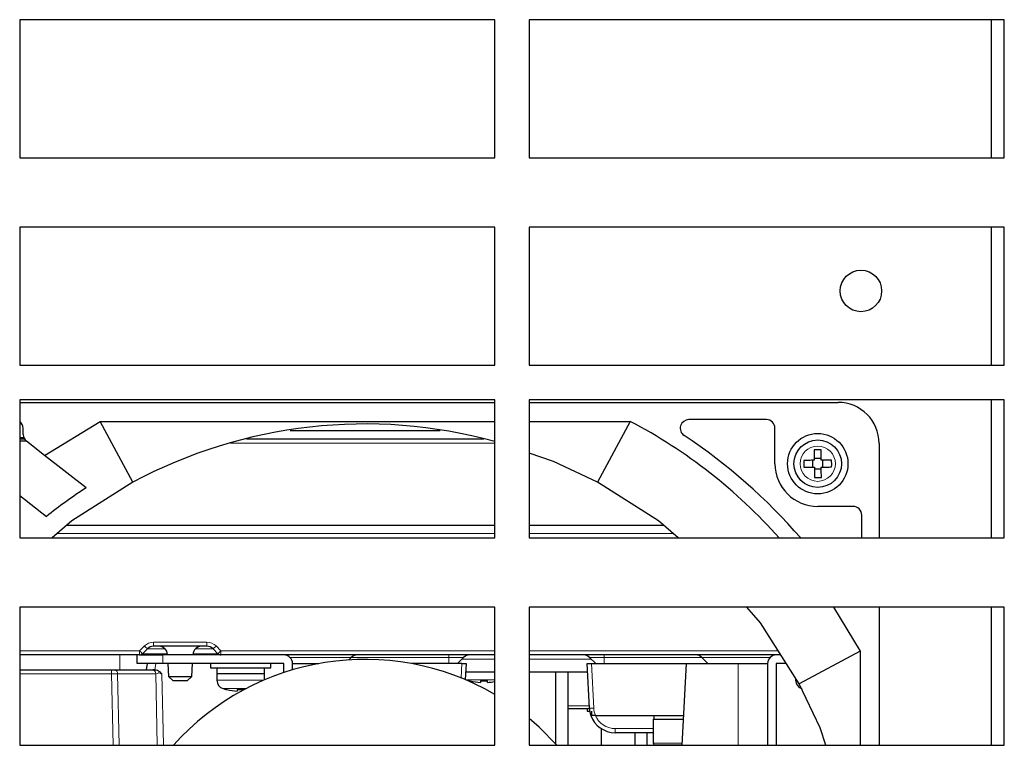
# Model space of a CAD drawing. Units: millimetres. Extents: x 0 to 841, y 0 to 594.
# Drawn here: x 286 to 309, y 472 to 489 of the extents above; entities that cross this region are included whole.
import ezdxf

# ---------------------------------------------------------------- set-up
doc = ezdxf.new("R2010")
doc.units = ezdxf.units.MM

msp = doc.modelspace()

# ---------------------------------------------------------------- linework, layer by layer
at = {"color": 7, "linetype": 'Continuous', "lineweight": 30}
for p, q in [((297.19715, 488.89687), (286.19715, 488.89687)), ((286.19715, 488.89687), (286.19715, 485.69687)), ((297.19715, 485.69687), (297.19715, 488.89687)), ((308.99715, 488.89687), (297.99715, 488.89687)), ((297.99715, 488.89687), (297.99715, 485.69687)), ((308.69715, 485.69687), (308.69715, 488.89687)), ((308.99715, 485.69687), (308.99715, 488.89687)), ((286.19715, 485.69687), (297.19715, 485.69687)), ((297.99715, 485.69687), (308.99715, 485.69687)), ((286.19715, 484.09687), (286.19715, 480.89687)), ((297.19715, 484.09687), (286.19715, 484.09687)), ((297.19715, 480.89687), (297.19715, 484.09687)), ((297.99715, 484.09687), (297.99715, 480.89687)), ((308.99715, 484.09687), (297.99715, 484.09687)), ((308.69715, 480.89687), (308.69715, 484.09687)), ((308.99715, 480.89687), (308.99715, 484.09687)), ((286.19715, 480.89687), (297.19715, 480.89687)), ((297.99715, 480.89687), (308.99715, 480.89687)), ((297.19715, 480.09687), (286.19715, 480.09687)), ((286.19715, 480.09687), (286.19715, 476.89687)), ((286.19715, 480.03687), (297.19715, 480.03687)), ((297.19715, 476.89687), (297.19715, 480.09687)), ((308.99715, 480.09687), (297.99715, 480.09687)), ((297.99715, 480.09687), (297.99715, 476.89687)), ((297.99715, 480.03687), (305.14715, 480.03687)), ((308.69715, 476.89687), (308.69715, 480.09687)), ((308.99715, 476.89687), (308.99715, 480.09687)), ((286.25036, 479.53687), (286.19715, 479.53687)), ((286.7746, 478.80953), (288.05969, 479.59687)), ((288.81507, 478.18641), (288.05969, 479.59687)), ((288.05969, 479.59687), (297.19715, 479.59687)), ((297.99715, 479.59687), (300.33461, 479.59687)), ((300.33461, 479.59687), (299.57923, 478.18641)), ((303.48715, 479.63687), (301.69273, 479.63687)), ((286.27715, 479.29573), (286.27715, 479.43687)), ((292.45736, 479.38926), (295.93695, 479.38926)), ((303.68715, 478.61687), (303.68715, 479.43687)), ((286.29336, 479.21687), (286.19715, 479.21687)), ((286.19715, 479.18926), (286.30785, 479.18926)), ((286.35563, 479.13687), (286.19715, 479.13687)), ((286.7746, 478.80953), (286.35402, 479.13813)), ((291.45189, 479.18926), (296.94242, 479.18926)), ((306.09715, 479.08687), (306.09715, 476.89687)), ((287.73592, 478.05847), (286.7746, 478.80953)), ((304.55616, 478.69536), (304.55817, 478.53537)), ((304.75564, 478.73787), (304.59565, 478.73586)), ((304.79815, 478.53839), (304.79614, 478.69837)), ((304.59867, 478.49588), (304.75865, 478.49789)), ((286.19715, 477.87746), (286.81564, 477.39424)), ((305.49715, 477.62687), (304.67715, 477.62687)), ((305.69715, 476.89687), (305.69715, 477.42687)), ((297.19715, 477.18926), (287.28493, 477.18926)), ((301.10937, 477.18926), (297.99715, 477.18926)), ((286.19715, 476.89687), (297.19715, 476.89687)), ((297.99715, 476.89687), (308.99715, 476.89687)), ((286.19715, 475.29687), (286.19715, 472.09687)), ((297.19715, 475.29687), (286.19715, 475.29687)), ((297.19715, 472.09687), (297.19715, 475.29687)), ((297.99715, 475.29687), (297.99715, 472.09687)), ((308.99715, 475.29687), (297.99715, 475.29687)), ((305.04332, 475.29687), (305.65715, 474.27433)), ((306.09715, 475.29687), (306.09715, 472.09687)), ((308.69715, 472.09687), (308.69715, 475.29687)), ((308.99715, 472.09687), (308.99715, 475.29687)), ((289.15657, 474.33068), (289.04444, 474.21855)), ((290.53231, 474.38926), (289.298, 474.38926)), ((290.78586, 474.21855), (290.67373, 474.33068)), ((305.65715, 474.27433), (304.24669, 473.51895)), ((305.65715, 474.27433), (305.65715, 472.09687)), ((288.97373, 474.18926), (286.19715, 474.18926)), ((288.91515, 473.98926), (288.91515, 474.18926)), ((288.97373, 474.18926), (289.51515, 474.18926)), ((292.31475, 474.18926), (289.51515, 474.18926)), ((289.61984, 474.19972), (289.62039, 474.18926)), ((290.20991, 474.18926), (290.21046, 474.19972)), ((297.19715, 474.18926), (292.31475, 474.18926)), ((293.82086, 474.07496), (293.87658, 474.13068)), ((296.47657, 474.13068), (296.33515, 473.98926)), ((303.71555, 474.18926), (297.99715, 474.18926)), ((299.53515, 473.98926), (299.39373, 474.13068)), ((301.99373, 474.13068), (302.13515, 473.98926)), ((303.82165, 474.18926), (303.71555, 474.18926)), ((286.19715, 473.84326), (288.32334, 473.84326)), ((288.32334, 473.84326), (288.39395, 473.84326)), ((288.39395, 473.84326), (289.27657, 473.84326)), ((289.51515, 473.98926), (288.91515, 473.98926)), ((289.14671, 473.98926), (289.12824, 473.84326)), ((289.27683, 473.84326), (289.27657, 473.84326)), ((289.32851, 473.84326), (289.27683, 473.84326)), ((292.31475, 473.98926), (289.51515, 473.98926)), ((289.63087, 473.98926), (289.6466, 473.68912)), ((290.1837, 473.68912), (290.19943, 473.98926)), ((290.61515, 473.98926), (290.61515, 473.88926)), ((290.61515, 473.88926), (292.01515, 473.88926)), ((290.76515, 473.88926), (290.76515, 473.74926)), ((291.865, 473.74926), (291.865, 473.88926)), ((292.01515, 473.88926), (292.01515, 473.98926)), ((292.31515, 473.78139), (292.31515, 473.98886)), ((292.51515, 473.98926), (293.03515, 473.98926)), ((292.51515, 473.84418), (292.51515, 473.98886)), ((293.03515, 473.98926), (293.1238, 473.98926)), ((296.43529, 473.98926), (295.2705, 473.98926)), ((296.43529, 473.98926), (296.53515, 473.98926)), ((296.53515, 473.98926), (296.51562, 473.61658)), ((297.19715, 473.78926), (296.52467, 473.78926)), ((299.34564, 473.78926), (297.99715, 473.78926)), ((298.60821, 473.78926), (298.60821, 472.13)), ((298.89105, 473.78926), (298.89105, 472.09687)), ((299.38921, 472.95785), (299.33515, 473.98926)), ((299.33515, 473.98926), (299.43502, 473.98926)), ((299.43502, 473.98926), (301.63515, 473.98926)), ((301.53598, 472.09687), (301.63515, 473.98926)), ((301.63515, 473.98926), (302.83515, 473.98926)), ((302.83515, 473.98926), (303.51515, 473.98926)), ((303.51515, 473.98886), (303.51515, 472.09687)), ((303.71515, 473.98886), (303.71515, 472.09687)), ((303.94847, 473.98926), (303.71555, 473.98926)), ((289.6466, 473.68912), (289.75184, 473.58926)), ((289.6466, 473.68912), (290.1837, 473.68912)), ((290.07847, 473.58926), (289.75184, 473.58926)), ((290.07847, 473.58926), (290.1837, 473.68912)), ((290.76515, 473.74926), (290.76515, 473.60143)), ((291.31515, 473.74926), (290.76515, 473.74926)), ((291.865, 473.74926), (290.76515, 473.74926)), ((291.86515, 473.74926), (291.31515, 473.74926)), ((291.86515, 473.61083), (291.86515, 473.74926)), ((296.51578, 473.61964), (296.54082, 473.61013)), ((296.86915, 473.58878), (296.86915, 473.55384)), ((297.02915, 473.55384), (297.02915, 473.58878)), ((304.16515, 473.64754), (304.16515, 473.60143)), ((291.23515, 473.38878), (291.23515, 473.35384)), ((298.89105, 472.94926), (299.38972, 472.94926)), ((299.33515, 472.94926), (299.33515, 472.88926)), ((299.33515, 472.88926), (299.39678, 472.88926)), ((299.43515, 472.88926), (299.43515, 472.78926)), ((299.52788, 472.78926), (301.57226, 472.78926)), ((300.86715, 472.70326), (300.86715, 472.14326)), ((300.86715, 472.70326), (301.56776, 472.70326)), ((300.88515, 472.78926), (300.88515, 472.70326)), ((299.66887, 472.09687), (299.66887, 472.48141)), ((300.86715, 472.38926), (299.98838, 472.38926)), ((300.44669, 472.09687), (300.44669, 472.38926)), ((300.72953, 472.09687), (300.72953, 472.38926)), ((286.19715, 472.09687), (297.19715, 472.09687)), ((297.99715, 472.09687), (308.99715, 472.09687)), ((301.53631, 472.10326), (300.90715, 472.10326))]:
    msp.add_line(p, q, dxfattribs=at)
at = {"color": 8, "linetype": 'Continuous', "lineweight": 0}
for p, q in [((297.19715, 479.09187), (291.08002, 479.09187)), ((297.19715, 476.99972), (287.0653, 476.99972)), ((301.329, 476.99972), (297.99715, 476.99972)), ((289.298, 474.48402), (290.53231, 474.48402)), ((289.298, 474.48402), (289.298, 474.38926)), ((290.53231, 474.48402), (290.53231, 474.38926)), ((286.19715, 474.28402), (288.97373, 474.28402)), ((288.97373, 474.28402), (289.08586, 474.39615)), ((288.97373, 474.18926), (288.97373, 474.28402)), ((289.56154, 474.33068), (289.15657, 474.33068)), ((290.67373, 474.33068), (290.26877, 474.33068)), ((290.74444, 474.39615), (290.85657, 474.28402)), ((290.85657, 474.28402), (297.19715, 474.28402)), ((290.85657, 474.28402), (290.85657, 474.18926)), ((297.99715, 474.28402), (303.76156, 474.28402)), ((288.51668, 474.18926), (288.51668, 473.84326)), ((289.04444, 474.21855), (289.61796, 474.21855)), ((289.51515, 474.18926), (289.51515, 473.98926)), ((290.21046, 474.19972), (289.61984, 474.19972)), ((290.21234, 474.21855), (290.78586, 474.21855)), ((293.87658, 474.13068), (292.45634, 474.13068)), ((296.13515, 474.13068), (293.87658, 474.13068)), ((296.13515, 474.18926), (296.13515, 474.13068)), ((296.47657, 474.13068), (296.13515, 474.13068)), ((296.13515, 473.98926), (296.13515, 474.13068)), ((296.43515, 474.08926), (297.19715, 474.08926)), ((297.99715, 474.08926), (299.43515, 474.08926)), ((299.73515, 474.13068), (299.39373, 474.13068)), ((299.73515, 474.13068), (299.73515, 474.18926)), ((301.99373, 474.13068), (299.73515, 474.13068)), ((299.73515, 474.13068), (299.73515, 473.98926)), ((303.57396, 474.13068), (301.99373, 474.13068)), ((288.32334, 473.84326), (288.32334, 473.74849)), ((289.34698, 473.98926), (289.32851, 473.84326)), ((293.03515, 473.9723), (293.03515, 473.98926)), ((296.41787, 473.65692), (296.43529, 473.98926)), ((299.43502, 473.98926), (299.48907, 472.95785)), ((302.83515, 473.98926), (302.83515, 472.09687)), ((288.32334, 473.74849), (286.19715, 473.74849)), ((288.35919, 472.09687), (288.32334, 473.74849)), ((288.46456, 473.74849), (288.50042, 472.09687)), ((289.34719, 473.74849), (288.46456, 473.74849)), ((289.34757, 473.74849), (289.34719, 473.74849)), ((289.38342, 472.09687), (289.34757, 473.74849)), ((289.48878, 473.74898), (289.52465, 472.09687)), ((290.76515, 473.60143), (291.8432, 473.60143)), ((297.19715, 473.61013), (296.54082, 473.61013)), ((291.4412, 473.41013), (290.90682, 473.41013)), ((298.89105, 473.00966), (299.38649, 473.00966)), ((299.98838, 472.48402), (300.86715, 472.48402)), ((299.98838, 472.48402), (299.98838, 472.38926)), ((300.86715, 472.14326), (301.53841, 472.14326))]:
    msp.add_line(p, q, dxfattribs=at)
at = {"color": 7, "linetype": 'Continuous', "lineweight": 30, "flags": 128}
for points in [[(299.57923, 478.18641), (298.55974, 478.6691), (297.99715, 478.86007)], [(304.59313, 478.93632), (304.59351, 478.90664), (304.59388, 478.87683), (304.59426, 478.84689), (304.59463, 478.81685), (304.59501, 478.78671), (304.59539, 478.75649), (304.59577, 478.7262), (304.59615, 478.69586)], [(304.75614, 478.69787), (304.75576, 478.72821), (304.75538, 478.7585), (304.755, 478.78872), (304.75462, 478.81886), (304.75424, 478.8489), (304.75387, 478.87884), (304.75349, 478.90865), (304.75312, 478.93833)], [(304.59615, 478.69586), (304.56581, 478.69548), (304.53552, 478.6951), (304.50531, 478.69472), (304.47516, 478.69434), (304.44512, 478.69396), (304.41518, 478.69359), (304.38537, 478.69321), (304.3557, 478.69284)], [(304.9966, 478.70089), (304.96692, 478.70052), (304.93711, 478.70014), (304.90717, 478.69977), (304.87713, 478.69939), (304.84699, 478.69901), (304.81677, 478.69863), (304.78648, 478.69825), (304.75614, 478.69787)], [(304.35771, 478.53285), (304.38738, 478.53322), (304.41719, 478.5336), (304.44713, 478.53397), (304.47717, 478.53435), (304.50731, 478.53473), (304.53754, 478.53511), (304.56782, 478.53549), (304.59816, 478.53587)], [(304.59816, 478.53587), (304.59854, 478.50553), (304.59893, 478.47524), (304.5993, 478.44502), (304.59969, 478.41488), (304.60006, 478.38484), (304.60044, 478.3549), (304.60081, 478.32509), (304.60119, 478.29541)], [(304.75815, 478.53788), (304.78849, 478.53826), (304.81878, 478.53864), (304.849, 478.53902), (304.87914, 478.5394), (304.90919, 478.53978), (304.93912, 478.54016), (304.96893, 478.54053), (304.99861, 478.5409)], [(304.76117, 478.29743), (304.7608, 478.3271), (304.76043, 478.35691), (304.76005, 478.38685), (304.75967, 478.41689), (304.75929, 478.44703), (304.75891, 478.47725), (304.75853, 478.50754), (304.75815, 478.53788)], [(288.81507, 478.18641), (287.40247, 477.29068), (286.94612, 476.89687)], [(301.44819, 476.89687), (300.99184, 477.29068), (299.57923, 478.18641)], [(304.24669, 473.51895), (303.35096, 474.93156), (303.03571, 475.29687)], [(304.86604, 472.09687), (304.72938, 472.49946), (304.24669, 473.51895)], [(298.63798, 472.09687), (298.22698, 472.51443), (297.99715, 472.71535)]]:
    msp.add_lwpolyline(points, dxfattribs=at)
at = {"color": 7, "linetype": 'Continuous', "lineweight": 30}
for centre, radius in [((305.67715, 482.61687), 0.48), ((304.67715, 478.61687), 0.7), ((304.67715, 478.61687), 0.55)]:
    msp.add_circle(centre, radius, dxfattribs=at)
at = {"color": 8, "linetype": 'Continuous', "lineweight": 0}
msp.add_circle((304.67715, 478.61687), 0.40833, dxfattribs=at)
at = {"color": 7, "linetype": 'Continuous', "lineweight": 30}
for centre, radius, start, end in [((305.14715, 479.08687), 0.95, 0, 90), ((286.07715, 479.43687), 0.2, 0, 53.130102), ((294.18898, 468.16963), 11.36726, 74.654725, 118.213118), ((294.72621, 468.88671), 12.08974, 41.495315, 62.361087), ((301.69272, 479.43687), 0.2, 90, 236.44269), ((303.48715, 479.43687), 0.2, 0, 90), ((286.47715, 479.29573), 0.2, 180, 232), ((294.19715, 468.13687), 13.36, 40.971886, 56.44269), ((304.69426, 477.25592), 1.68343, 87.996282, 93.443961), ((304.67715, 478.61687), 0.99, 180, 270), ((306.03822, 478.63396), 1.68355, 177.99567, 183.442973), ((303.31609, 478.59979), 1.68355, 357.99567, 3.442973), ((304.66005, 479.97792), 1.68353, 267.996172, 273.443538), ((294.19715, 468.13687), 11.84, 123.073337, 128.567666), ((305.49715, 477.42687), 0.2, 0, 90), ((289.298, 474.18926), 0.2, 90, 135), ((289.42012, 474.18926), 0.2, 3, 90), ((290.41019, 474.18926), 0.2, 90, 177), ((290.53231, 474.18926), 0.2, 45, 90), ((288.97373, 474.28926), 0.1, 270, 315), ((294.19715, 468.13687), 5.95, 59.721628, 138.275757), ((290.85657, 474.28926), 0.1, 225, 270), ((292.31475, 473.98886), 0.2004, 0, 90), ((294.018, 473.98926), 0.2, 90, 135), ((296.618, 473.98926), 0.2, 90, 135), ((299.25231, 473.98926), 0.2, 45, 90), ((301.85231, 473.98926), 0.2, 45, 90), ((303.71555, 473.98886), 0.2004, 90, 180), ((292.31475, 473.98886), 0.0004, 0, 90), ((303.71555, 473.98886), 0.0004, 90, 180), ((290.96515, 473.60143), 0.2, 180, 253.042237), ((296.94915, 474.94926), 1.4, 253.042237, 256.687049), ((295.56317, 474.65229), 1.50544, 314.951634, 315.053979), ((296.94915, 474.94926), 1.39771, 256.744953, 266.718804), ((296.94915, 475.2705), 1.68363, 267.276484, 272.723516), ((296.94915, 474.94926), 1.39771, 273.281196, 280.220274), ((304.36515, 473.60143), 0.2, 180, 253.042237), ((291.31515, 474.74926), 1.4, 253.042237, 256.687049), ((289.62312, 474.7583), 1.93824, 314.96306, 315.042552), ((291.31515, 474.74926), 1.39771, 256.744953, 266.718804), ((291.31515, 475.07048), 1.6836, 267.276439, 272.723561), ((299.98838, 472.98926), 0.6, 183, 199.471221), ((299.98838, 472.98926), 0.6, 199.471221, 270), ((300.90715, 472.14326), 0.04, 180, 270)]:
    msp.add_arc(centre, radius, start, end, dxfattribs=at)
at = {"color": 8, "linetype": 'Continuous', "lineweight": 0}
for centre, radius, start, end in [((289.298, 474.18402), 0.3, 90, 135), ((290.53231, 474.18402), 0.3, 45, 90), ((289.44602, 474.72314), 0.64489, 222.91557, 231.485678), ((289.5581, 474.83522), 0.64481, 222.915062, 231.486186), ((290.27227, 474.83513), 0.6447, 308.513734, 317.086222), ((290.38427, 474.72317), 0.64492, 308.513895, 317.083653), ((288.37751, 473.75731), 0.0875, 354.212144, 79.169942), ((289.26013, 473.75731), 0.0875, 354.211512, 79.170574), ((289.2601, 473.75699), 0.08788, 354.45294, 79.021267), ((299.43914, 473.43639), 0.48114, 264.04329, 275.95671), ((299.98838, 472.98402), 0.5, 183, 202.925433), ((299.98838, 472.98402), 0.5, 202.496712, 270)]:
    msp.add_arc(centre, radius, start, end, dxfattribs=at)
msp.add_ellipse((288.32322, 473.74326), major_axis=(0.2, 0.00217), ratio=0.02615875, start_param=0.78568164, end_param=1.56994461, dxfattribs=at)
at = {"color": 7, "linetype": 'Continuous', "lineweight": 30}
for points, knots in [([(289.32851, 473.84326), (289.35021, 473.84192), (289.38779, 473.83962), (289.43186, 473.81148), (289.45956, 473.77901), (289.47776, 473.75822), (289.48846, 473.74925), (289.48878, 473.74898)], [0, 0, 0, 0, 0.33123559, 0.57372439, 0.78366903, 0.99342145, 1, 1, 1, 1]), ([(299.52788, 472.78926), (299.51527, 472.78926), (299.49002, 472.78926), (299.45696, 472.78926), (299.43372, 472.78926), (299.42376, 472.78926), (299.42296, 472.78926), (299.4227, 472.78926)], [0, 0, 0, 0, 0.23609164, 0.47278628, 0.69497871, 0.90246343, 1, 1, 1, 1])]:
    msp.add_open_spline(points, degree=3, knots=knots, dxfattribs=at)
at = {"color": 8, "linetype": 'Continuous', "lineweight": 0}
msp.add_open_spline([(289.48878, 473.74898), (289.48056, 473.75097), (289.45729, 473.75662), (289.43218, 473.77394), (289.40953, 473.7739), (289.38571, 473.76663), (289.36699, 473.75057), (289.35035, 473.74879), (289.34757, 473.74849)], degree=3, knots=[0, 0, 0, 0, 0.1529903, 0.43297934, 0.52692176, 0.58131827, 0.92993844, 1, 1, 1, 1], dxfattribs=at)

doc.saveas('drawing.dxf')
